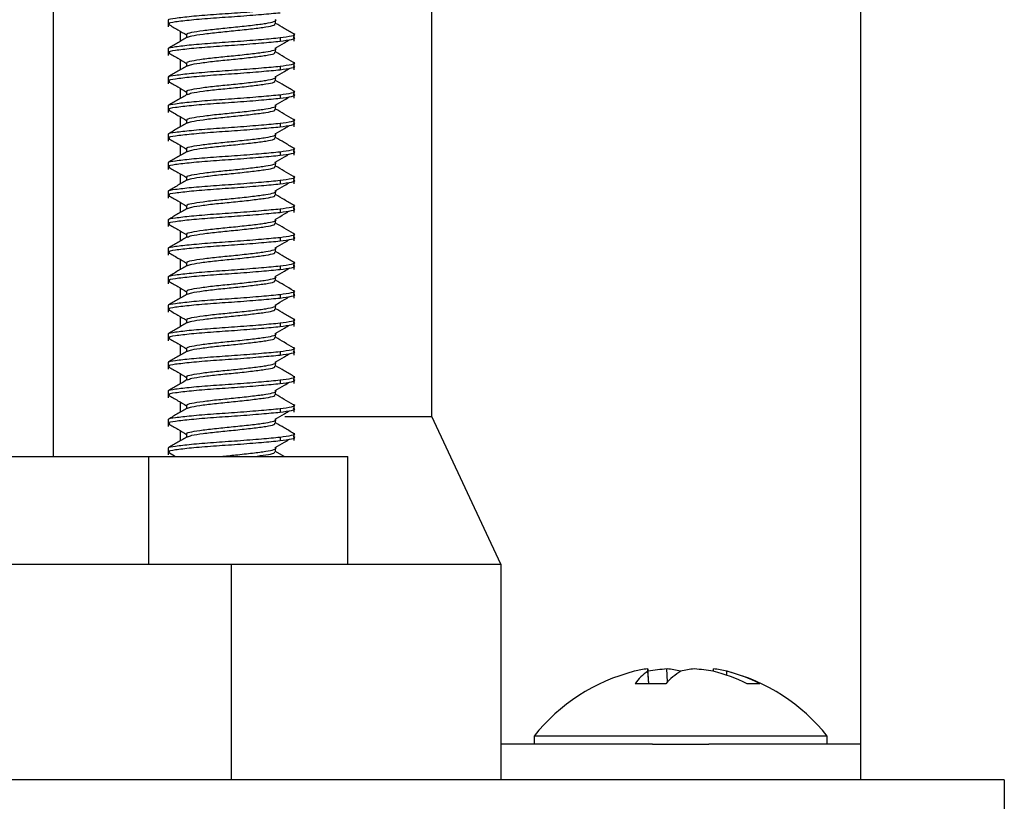
# Model space of a CAD drawing. Units: inches. Extents: x 0.3 to 62, y 0.2 to 55.6.
# Drawn here: x 33 to 34.1, y 45.6 to 46.4 of the extents above; entities that cross this region are included whole.
import ezdxf

# ---------------------------------------------------------------- set-up
doc = ezdxf.new("R2010")
doc.units = ezdxf.units.IN
doc.header["$MEASUREMENT"] = 0

msp = doc.modelspace()

# ---------------------------------------------------------------- linework, layer by layer
at = {"color": 7, "linetype": 'Continuous', "lineweight": 25}
for p, q in [((33.9573, 47.0069), (33.9573, 45.6289)), ((33.0736, 46.7313), (33.0736, 45.9439)), ((33.4882, 45.9875), (33.4882, 46.6877)), ((33.1993, 46.4216), (33.1993, 46.4143)), ((33.317, 46.4177), (33.317, 46.4216)), ((33.2125, 46.4097), (33.2125, 46.3984)), ((33.2196, 46.406), (33.2196, 46.4026)), ((33.3373, 46.3987), (33.3373, 46.406)), ((33.322, 46.4026), (33.322, 46.3987)), ((33.1993, 46.3904), (33.1993, 46.3831)), ((33.317, 46.3865), (33.317, 46.3904)), ((33.2125, 46.3785), (33.2125, 46.3671)), ((33.2196, 46.3748), (33.2196, 46.3713)), ((33.3373, 46.3674), (33.3373, 46.3748)), ((33.322, 46.3713), (33.322, 46.3674)), ((33.1993, 46.3591), (33.1993, 46.3518)), ((33.317, 46.3552), (33.317, 46.3591)), ((33.2125, 46.3472), (33.2125, 46.3359)), ((33.2196, 46.3435), (33.2196, 46.3401)), ((33.322, 46.3401), (33.322, 46.3362)), ((33.3373, 46.3362), (33.3373, 46.3435)), ((33.1993, 46.3279), (33.1993, 46.3206)), ((33.317, 46.324), (33.317, 46.3279)), ((33.2125, 46.316), (33.2125, 46.3046)), ((33.2196, 46.3123), (33.2196, 46.3088)), ((33.322, 46.3088), (33.322, 46.3049)), ((33.3373, 46.3049), (33.3373, 46.3123)), ((33.1993, 46.2966), (33.1993, 46.2893)), ((33.317, 46.2927), (33.317, 46.2966)), ((33.2125, 46.2847), (33.2125, 46.2734)), ((33.2196, 46.281), (33.2196, 46.2776)), ((33.322, 46.2776), (33.322, 46.2737)), ((33.3373, 46.2737), (33.3373, 46.281)), ((33.1993, 46.2654), (33.1993, 46.2581)), ((33.317, 46.2615), (33.317, 46.2654)), ((33.2125, 46.2535), (33.2125, 46.2421)), ((33.2196, 46.2498), (33.2196, 46.2463)), ((33.322, 46.2463), (33.322, 46.2424)), ((33.3373, 46.2424), (33.3373, 46.2498)), ((33.1993, 46.2341), (33.1993, 46.2268)), ((33.317, 46.2302), (33.317, 46.2341)), ((33.2125, 46.2222), (33.2125, 46.2109)), ((33.2196, 46.2185), (33.2196, 46.2151)), ((33.322, 46.2151), (33.322, 46.2112)), ((33.3373, 46.2112), (33.3373, 46.2185)), ((33.1993, 46.2029), (33.1993, 46.1956)), ((33.317, 46.199), (33.317, 46.2029)), ((33.2125, 46.191), (33.2125, 46.1796)), ((33.2196, 46.1873), (33.2196, 46.1838)), ((33.322, 46.1838), (33.322, 46.1799)), ((33.3373, 46.1799), (33.3373, 46.1873)), ((33.1993, 46.1716), (33.1993, 46.1643)), ((33.317, 46.1677), (33.317, 46.1716)), ((33.2125, 46.1597), (33.2125, 46.1484)), ((33.2196, 46.156), (33.2196, 46.1526)), ((33.322, 46.1526), (33.322, 46.1487)), ((33.3373, 46.1487), (33.3373, 46.156)), ((33.1993, 46.1404), (33.1993, 46.1331)), ((33.317, 46.1365), (33.317, 46.1404)), ((33.2125, 46.1285), (33.2125, 46.1171)), ((33.2196, 46.1248), (33.2196, 46.1213)), ((33.3373, 46.1174), (33.3373, 46.1248)), ((33.322, 46.1213), (33.322, 46.1174)), ((33.1993, 46.1091), (33.1993, 46.1018)), ((33.317, 46.1052), (33.317, 46.1091)), ((33.2125, 46.0972), (33.2125, 46.0859)), ((33.2196, 46.0935), (33.2196, 46.0901)), ((33.3373, 46.0862), (33.3373, 46.0935)), ((33.322, 46.0901), (33.322, 46.0862)), ((33.1993, 46.0779), (33.1993, 46.0706)), ((33.317, 46.074), (33.317, 46.0779)), ((33.2125, 46.066), (33.2125, 46.0546)), ((33.2196, 46.0623), (33.2196, 46.0588)), ((33.3373, 46.0549), (33.3373, 46.0623)), ((33.322, 46.0588), (33.322, 46.0549)), ((33.1993, 46.0466), (33.1993, 46.0393)), ((33.317, 46.0427), (33.317, 46.0466)), ((33.2125, 46.0347), (33.2125, 46.0234)), ((33.2196, 46.031), (33.2196, 46.0276)), ((33.322, 46.0276), (33.322, 46.0237)), ((33.3373, 46.0237), (33.3373, 46.031)), ((33.1993, 46.0154), (33.1993, 46.0081)), ((33.317, 46.0115), (33.317, 46.0154)), ((33.2125, 46.0035), (33.2125, 45.9921)), ((33.2196, 45.9998), (33.2196, 45.9963)), ((33.322, 45.9963), (33.322, 45.9924)), ((33.3373, 45.9924), (33.3373, 45.9998)), ((33.1993, 45.9841), (33.1993, 45.9768)), ((33.317, 45.9802), (33.317, 45.9841)), ((33.3273, 45.9875), (33.4882, 45.9875)), ((33.5636, 45.8258), (33.4882, 45.9875)), ((33.2125, 45.9722), (33.2125, 45.9609)), ((33.2196, 45.9685), (33.2196, 45.9651)), ((33.322, 45.9651), (33.322, 45.9612)), ((33.3373, 45.9612), (33.3373, 45.9685)), ((33.1993, 45.9529), (33.1993, 45.9456)), ((33.317, 45.949), (33.317, 45.9529)), ((32.7398, 45.9439), (33.1779, 45.9439)), ((33.1779, 45.9439), (33.1779, 45.8258)), ((33.1779, 45.9439), (33.3963, 45.9439)), ((33.1997, 45.9484), (33.2075, 45.9439)), ((33.3265, 45.9439), (33.317, 45.9494)), ((33.3963, 45.8258), (33.3963, 45.9439)), ((31.2014, 45.8258), (33.2683, 45.8258)), ((33.2683, 45.8258), (33.2683, 45.5896)), ((33.2683, 45.8258), (33.5636, 45.8258)), ((33.5636, 45.8258), (33.5636, 45.5896)), ((33.7258, 45.6949), (33.7244, 45.7112)), ((33.7258, 45.6949), (33.7246, 45.7086)), ((33.7247, 45.7075), (33.7247, 45.7086)), ((33.7461, 45.6969), (33.7455, 45.7112)), ((33.7604, 45.7085), (33.7604, 45.7086)), ((33.7963, 45.7086), (33.7966, 45.7112)), ((33.8109, 45.7043), (33.8111, 45.7086)), ((33.7442, 45.6949), (33.7105, 45.6949)), ((33.8473, 45.6949), (33.8334, 45.6949)), ((33.7295, 45.6289), (33.5636, 45.6289)), ((33.6, 45.6375), (33.6, 45.6289)), ((33.921, 45.6375), (33.6, 45.6375)), ((33.7295, 45.6289), (33.7915, 45.6289)), ((33.9573, 45.6289), (33.7915, 45.6289)), ((33.921, 45.6289), (33.921, 45.6375)), ((33.9573, 45.6289), (33.9573, 45.5896)), ((34.1148, 45.5896), (28.288, 45.5896)), ((34.1148, 45.5896), (34.1148, 43.9419))]:
    msp.add_line(p, q, dxfattribs=at)
for centre, radius, start, end in [((33.7605, 45.5098), 0.2051, 104.327, 141.4907), ((33.7349, 45.6102), 0.1016, 95.947, 104.292), ((33.7553, 45.6628), 0.0551, 123.8304, 144.3571), ((34.7507, 45.7965), 1.0298, 184.7498, 184.8948), ((33.7605, 45.5067), 0.205, 94.1795, 100.0451), ((33.7968, 45.6488), 0.0699, 121.1999, 138.7046), ((33.7344, 45.6034), 0.1084, 76.1057, 84.0989), ((33.7865, 45.6034), 0.1084, 95.9006, 103.8949), ((33.7605, 45.5067), 0.205, 79.9551, 85.8204), ((33.7508, 45.5279), 0.1863, 63.6996, 75.8934), ((33.786, 45.6102), 0.1016, 75.7074, 84.0535), ((33.768, 45.5395), 0.1745, 62.9592, 75.6976), ((33.7605, 45.5098), 0.2051, 38.5093, 75.673)]:
    msp.add_arc(centre, radius, start, end, dxfattribs=at)
for points, knots in [([(33.2004, 46.4216), (33.2001, 46.4218), (33.1987, 46.4227), (33.2067, 46.424), (33.2237, 46.426), (33.2483, 46.4281), (33.2757, 46.4298), (33.3025, 46.432), (33.3156, 46.4332), (33.322, 46.4338)], [0, 0, 0, 0, 0.044483, 0.200596, 0.361755, 0.522914, 0.679027, 0.841604, 1, 1, 1, 1]), ([(33.2011, 46.4172), (33.2004, 46.4175), (33.1982, 46.4186), (33.2065, 46.4201), (33.2237, 46.4221), (33.2483, 46.4242), (33.2757, 46.4259), (33.3025, 46.4281), (33.3156, 46.4293), (33.322, 46.4299)], [0, 0, 0, 0, 0.085595, 0.234991, 0.389216, 0.543441, 0.692837, 0.848419, 1, 1, 1, 1]), ([(33.1997, 46.4172), (33.2032, 46.4152), (33.2098, 46.4113), (33.2164, 46.4074), (33.2196, 46.4055)], [0, 0, 0, 0, 0.516603, 1, 1, 1, 1]), ([(33.2204, 46.406), (33.2202, 46.4062), (33.2192, 46.4071), (33.2248, 46.4084), (33.2368, 46.4104), (33.2542, 46.4124), (33.2736, 46.4142), (33.2922, 46.4163), (33.3073, 46.4182), (33.3158, 46.4201), (33.3187, 46.4216), (33.3167, 46.4222), (33.3167, 46.4222)], [0, 0, 0, 0, 0.033634, 0.151619, 0.273461, 0.395301, 0.513287, 0.636211, 0.755941, 0.87567, 0.998595, 1, 1, 1, 1]), ([(33.2207, 46.4029), (33.2219, 46.4034), (33.2246, 46.4046), (33.237, 46.4065), (33.2541, 46.4085), (33.2736, 46.4103), (33.2922, 46.4124), (33.307, 46.4143), (33.316, 46.416), (33.3162, 46.4172), (33.3163, 46.4177)], [0, 0, 0, 0, 0.110991, 0.244168, 0.377343, 0.506306, 0.640666, 0.771534, 0.902403, 1, 1, 1, 1]), ([(33.3368, 46.4066), (33.3334, 46.4086), (33.3268, 46.4125), (33.3202, 46.4163), (33.317, 46.4182)], [0, 0, 0, 0, 0.516733, 1, 1, 1, 1]), ([(33.322, 46.4026), (33.3266, 46.4032), (33.336, 46.4045), (33.3396, 46.406), (33.3368, 46.4066), (33.3367, 46.4066)], [0, 0, 0, 0, 0.486019, 0.984868, 1, 1, 1, 1]), ([(33.2004, 46.3904), (33.2001, 46.3906), (33.1987, 46.3914), (33.2067, 46.3927), (33.2237, 46.3948), (33.2483, 46.3968), (33.2757, 46.3986), (33.3025, 46.4007), (33.3156, 46.402), (33.322, 46.4026)], [0, 0, 0, 0, 0.044483, 0.200596, 0.361755, 0.522914, 0.679027, 0.841604, 1, 1, 1, 1]), ([(33.2011, 46.3859), (33.2004, 46.3863), (33.1982, 46.3873), (33.2065, 46.3888), (33.2237, 46.3909), (33.2483, 46.3929), (33.2757, 46.3947), (33.3025, 46.3968), (33.3156, 46.3981), (33.322, 46.3987)], [0, 0, 0, 0, 0.085595, 0.234991, 0.389216, 0.543441, 0.692837, 0.848419, 1, 1, 1, 1]), ([(33.2205, 46.403), (33.217, 46.401), (33.2102, 46.397), (33.2033, 46.393), (33.1999, 46.391)], [0, 0, 0, 0, 0.499117, 1, 1, 1, 1]), ([(33.3167, 46.391), (33.32, 46.393), (33.3253, 46.3961), (33.3305, 46.3992), (33.3324, 46.4003)], [0, 0, 0, 0, 0.636057, 1, 1, 1, 1]), ([(33.322, 46.3987), (33.3266, 46.3993), (33.336, 46.4006), (33.3396, 46.4021), (33.3365, 46.4028), (33.3363, 46.4028)], [0, 0, 0, 0, 0.475369, 0.963287, 1, 1, 1, 1]), ([(33.1997, 46.3859), (33.2032, 46.3839), (33.2098, 46.3801), (33.2164, 46.3762), (33.2196, 46.3743)], [0, 0, 0, 0, 0.5166, 1, 1, 1, 1]), ([(33.2204, 46.3748), (33.2202, 46.3749), (33.2192, 46.3758), (33.2248, 46.3771), (33.2368, 46.3792), (33.2542, 46.3812), (33.2736, 46.383), (33.2922, 46.3851), (33.3073, 46.387), (33.3158, 46.3888), (33.3187, 46.3903), (33.3167, 46.391), (33.3167, 46.391)], [0, 0, 0, 0, 0.033634, 0.151619, 0.273461, 0.395301, 0.513287, 0.636211, 0.755941, 0.87567, 0.998594, 1, 1, 1, 1]), ([(33.2207, 46.3717), (33.2219, 46.3722), (33.2246, 46.3733), (33.237, 46.3752), (33.2541, 46.3773), (33.2736, 46.3791), (33.2922, 46.3812), (33.307, 46.3831), (33.316, 46.3848), (33.3162, 46.386), (33.3163, 46.3865)], [0, 0, 0, 0, 0.110991, 0.244168, 0.377343, 0.506306, 0.640666, 0.771534, 0.902403, 1, 1, 1, 1]), ([(33.3368, 46.3754), (33.3334, 46.3774), (33.3268, 46.3812), (33.3202, 46.3851), (33.317, 46.3869)], [0, 0, 0, 0, 0.516733, 1, 1, 1, 1]), ([(33.2205, 46.3718), (33.217, 46.3698), (33.2102, 46.3658), (33.2033, 46.3618), (33.1999, 46.3598)], [0, 0, 0, 0, 0.499117, 1, 1, 1, 1]), ([(33.322, 46.3713), (33.3266, 46.372), (33.336, 46.3732), (33.3396, 46.3747), (33.3368, 46.3754), (33.3367, 46.3754)], [0, 0, 0, 0, 0.486019, 0.984868, 1, 1, 1, 1]), ([(33.2004, 46.3591), (33.2001, 46.3593), (33.1987, 46.3602), (33.2067, 46.3615), (33.2237, 46.3635), (33.2483, 46.3656), (33.2757, 46.3673), (33.3025, 46.3695), (33.3156, 46.3707), (33.322, 46.3713)], [0, 0, 0, 0, 0.044483, 0.200596, 0.361755, 0.522915, 0.679027, 0.841604, 1, 1, 1, 1]), ([(33.2011, 46.3547), (33.2004, 46.355), (33.1982, 46.3561), (33.2065, 46.3576), (33.2237, 46.3596), (33.2483, 46.3617), (33.2757, 46.3634), (33.3025, 46.3656), (33.3156, 46.3668), (33.322, 46.3674)], [0, 0, 0, 0, 0.085595, 0.234991, 0.389216, 0.543441, 0.692837, 0.848419, 1, 1, 1, 1]), ([(33.3167, 46.3597), (33.32, 46.3617), (33.3253, 46.3648), (33.3305, 46.3679), (33.3324, 46.369)], [0, 0, 0, 0, 0.636062, 1, 1, 1, 1]), ([(33.322, 46.3674), (33.3266, 46.3681), (33.336, 46.3693), (33.3396, 46.3708), (33.3365, 46.3715), (33.3363, 46.3716)], [0, 0, 0, 0, 0.475369, 0.963287, 1, 1, 1, 1]), ([(33.1997, 46.3547), (33.2032, 46.3527), (33.2098, 46.3488), (33.2164, 46.3449), (33.2196, 46.343)], [0, 0, 0, 0, 0.5166, 1, 1, 1, 1]), ([(33.2204, 46.3435), (33.2202, 46.3437), (33.2192, 46.3446), (33.2248, 46.3459), (33.2368, 46.3479), (33.2542, 46.3499), (33.2736, 46.3517), (33.2922, 46.3538), (33.3073, 46.3557), (33.3158, 46.3576), (33.3187, 46.3591), (33.3167, 46.3597), (33.3167, 46.3597)], [0, 0, 0, 0, 0.033634, 0.151619, 0.273461, 0.395301, 0.513287, 0.636211, 0.755941, 0.87567, 0.998595, 1, 1, 1, 1]), ([(33.2207, 46.3404), (33.2219, 46.3409), (33.2246, 46.3421), (33.237, 46.344), (33.2541, 46.346), (33.2736, 46.3478), (33.2922, 46.3499), (33.307, 46.3518), (33.316, 46.3535), (33.3162, 46.3547), (33.3163, 46.3552)], [0, 0, 0, 0, 0.110991, 0.244168, 0.377343, 0.506306, 0.640666, 0.771534, 0.902402, 1, 1, 1, 1]), ([(33.3368, 46.3441), (33.3334, 46.3461), (33.3268, 46.35), (33.3202, 46.3538), (33.317, 46.3557)], [0, 0, 0, 0, 0.516726, 1, 1, 1, 1]), ([(33.2004, 46.3279), (33.2001, 46.3281), (33.1987, 46.3289), (33.2067, 46.3302), (33.2237, 46.3323), (33.2483, 46.3343), (33.2757, 46.3361), (33.3025, 46.3382), (33.3156, 46.3395), (33.322, 46.3401)], [0, 0, 0, 0, 0.044483, 0.200596, 0.361755, 0.522914, 0.679027, 0.841604, 1, 1, 1, 1]), ([(33.2205, 46.3405), (33.217, 46.3385), (33.2102, 46.3345), (33.2033, 46.3305), (33.1999, 46.3285)], [0, 0, 0, 0, 0.4991205, 1, 1, 1, 1]), ([(33.322, 46.3401), (33.3266, 46.3407), (33.336, 46.342), (33.3396, 46.3435), (33.3368, 46.3441), (33.3367, 46.3441)], [0, 0, 0, 0, 0.486018, 0.984868, 1, 1, 1, 1]), ([(33.322, 46.3362), (33.3266, 46.3368), (33.336, 46.3381), (33.3396, 46.3396), (33.3365, 46.3403), (33.3363, 46.3403)], [0, 0, 0, 0, 0.475369, 0.963287, 1, 1, 1, 1]), ([(33.2011, 46.3234), (33.2004, 46.3238), (33.1982, 46.3248), (33.2065, 46.3263), (33.2237, 46.3284), (33.2483, 46.3304), (33.2757, 46.3322), (33.3025, 46.3343), (33.3156, 46.3356), (33.322, 46.3362)], [0, 0, 0, 0, 0.085595, 0.234991, 0.389216, 0.543441, 0.692837, 0.848419, 1, 1, 1, 1]), ([(33.3167, 46.3285), (33.32, 46.3305), (33.3253, 46.3336), (33.3305, 46.3367), (33.3324, 46.3378)], [0, 0, 0, 0, 0.636062, 1, 1, 1, 1]), ([(33.1997, 46.3234), (33.2032, 46.3214), (33.2098, 46.3176), (33.2164, 46.3137), (33.2196, 46.3118)], [0, 0, 0, 0, 0.516603, 1, 1, 1, 1]), ([(33.2204, 46.3123), (33.2202, 46.3124), (33.2192, 46.3133), (33.2248, 46.3146), (33.2368, 46.3167), (33.2542, 46.3187), (33.2736, 46.3205), (33.2922, 46.3226), (33.3073, 46.3245), (33.3158, 46.3263), (33.3187, 46.3278), (33.3167, 46.3285), (33.3167, 46.3285)], [0, 0, 0, 0, 0.033634, 0.151619, 0.273461, 0.395301, 0.513287, 0.636211, 0.755941, 0.87567, 0.998595, 1, 1, 1, 1]), ([(33.2207, 46.3092), (33.2219, 46.3097), (33.2246, 46.3108), (33.237, 46.3127), (33.2541, 46.3148), (33.2736, 46.3166), (33.2922, 46.3187), (33.307, 46.3206), (33.316, 46.3223), (33.3162, 46.3235), (33.3163, 46.324)], [0, 0, 0, 0, 0.110991, 0.244168, 0.377343, 0.506306, 0.640666, 0.771534, 0.902403, 1, 1, 1, 1]), ([(33.3368, 46.3129), (33.3334, 46.3149), (33.3268, 46.3187), (33.3202, 46.3226), (33.317, 46.3244)], [0, 0, 0, 0, 0.516729, 1, 1, 1, 1]), ([(33.2004, 46.2966), (33.2001, 46.2968), (33.1987, 46.2977), (33.2067, 46.299), (33.2237, 46.301), (33.2483, 46.3031), (33.2757, 46.3048), (33.3025, 46.307), (33.3156, 46.3082), (33.322, 46.3088)], [0, 0, 0, 0, 0.044483, 0.200596, 0.361755, 0.522914, 0.679027, 0.841604, 1, 1, 1, 1]), ([(33.2205, 46.3093), (33.217, 46.3073), (33.2102, 46.3033), (33.2033, 46.2993), (33.1999, 46.2973)], [0, 0, 0, 0, 0.499117, 1, 1, 1, 1]), ([(33.322, 46.3088), (33.3266, 46.3095), (33.336, 46.3107), (33.3396, 46.3122), (33.3368, 46.3129), (33.3367, 46.3129)], [0, 0, 0, 0, 0.486019, 0.984868, 1, 1, 1, 1]), ([(33.322, 46.3049), (33.3266, 46.3056), (33.336, 46.3068), (33.3396, 46.3083), (33.3365, 46.309), (33.3363, 46.3091)], [0, 0, 0, 0, 0.475369, 0.963287, 1, 1, 1, 1]), ([(33.2011, 46.2922), (33.2004, 46.2925), (33.1982, 46.2936), (33.2065, 46.2951), (33.2237, 46.2971), (33.2483, 46.2992), (33.2757, 46.3009), (33.3025, 46.3031), (33.3156, 46.3043), (33.322, 46.3049)], [0, 0, 0, 0, 0.085595, 0.234991, 0.389216, 0.543441, 0.692837, 0.848419, 1, 1, 1, 1]), ([(33.2204, 46.281), (33.2202, 46.2812), (33.2192, 46.2821), (33.2248, 46.2834), (33.2368, 46.2854), (33.2542, 46.2874), (33.2736, 46.2892), (33.2922, 46.2913), (33.3073, 46.2932), (33.3158, 46.2951), (33.3187, 46.2966), (33.3167, 46.2972), (33.3167, 46.2972)], [0, 0, 0, 0, 0.033634, 0.151619, 0.273461, 0.395301, 0.513287, 0.636211, 0.755941, 0.87567, 0.998594, 1, 1, 1, 1]), ([(33.3167, 46.2972), (33.32, 46.2992), (33.3253, 46.3023), (33.3305, 46.3054), (33.3324, 46.3065)], [0, 0, 0, 0, 0.636057, 1, 1, 1, 1]), ([(33.1997, 46.2922), (33.2032, 46.2902), (33.2098, 46.2863), (33.2164, 46.2824), (33.2196, 46.2805)], [0, 0, 0, 0, 0.5166, 1, 1, 1, 1]), ([(33.2207, 46.2779), (33.2219, 46.2784), (33.2246, 46.2796), (33.237, 46.2815), (33.2541, 46.2835), (33.2736, 46.2853), (33.2922, 46.2874), (33.307, 46.2893), (33.316, 46.291), (33.3162, 46.2922), (33.3163, 46.2927)], [0, 0, 0, 0, 0.1109911, 0.2441678, 0.3773433, 0.5063056, 0.6406658, 0.7715345, 0.9024025, 1, 1, 1, 1]), ([(33.3368, 46.2816), (33.3334, 46.2836), (33.3268, 46.2875), (33.3202, 46.2913), (33.317, 46.2932)], [0, 0, 0, 0, 0.516733, 1, 1, 1, 1]), ([(33.2004, 46.2654), (33.2001, 46.2656), (33.1987, 46.2664), (33.2067, 46.2677), (33.2237, 46.2698), (33.2483, 46.2718), (33.2757, 46.2736), (33.3025, 46.2757), (33.3156, 46.277), (33.322, 46.2776)], [0, 0, 0, 0, 0.044483, 0.200596, 0.361755, 0.522915, 0.679027, 0.841604, 1, 1, 1, 1]), ([(33.2205, 46.278), (33.217, 46.276), (33.2102, 46.272), (33.2033, 46.268), (33.1999, 46.266)], [0, 0, 0, 0, 0.499117, 1, 1, 1, 1]), ([(33.3167, 46.266), (33.32, 46.268), (33.3253, 46.2711), (33.3305, 46.2742), (33.3324, 46.2753)], [0, 0, 0, 0, 0.636062, 1, 1, 1, 1]), ([(33.322, 46.2776), (33.3266, 46.2782), (33.336, 46.2795), (33.3396, 46.281), (33.3368, 46.2816), (33.3367, 46.2816)], [0, 0, 0, 0, 0.486019, 0.984868, 1, 1, 1, 1]), ([(33.322, 46.2737), (33.3266, 46.2743), (33.336, 46.2756), (33.3396, 46.2771), (33.3365, 46.2778), (33.3363, 46.2778)], [0, 0, 0, 0, 0.475369, 0.963287, 1, 1, 1, 1]), ([(33.2011, 46.2609), (33.2004, 46.2613), (33.1982, 46.2623), (33.2065, 46.2638), (33.2237, 46.2659), (33.2483, 46.2679), (33.2757, 46.2697), (33.3025, 46.2718), (33.3156, 46.2731), (33.322, 46.2737)], [0, 0, 0, 0, 0.085595, 0.234991, 0.389216, 0.543441, 0.692837, 0.848419, 1, 1, 1, 1]), ([(33.2204, 46.2498), (33.2202, 46.2499), (33.2192, 46.2508), (33.2248, 46.2521), (33.2368, 46.2542), (33.2542, 46.2562), (33.2736, 46.258), (33.2922, 46.2601), (33.3073, 46.262), (33.3158, 46.2638), (33.3187, 46.2653), (33.3167, 46.266), (33.3167, 46.266)], [0, 0, 0, 0, 0.033634, 0.151619, 0.273461, 0.395301, 0.513287, 0.636211, 0.755941, 0.87567, 0.998595, 1, 1, 1, 1]), ([(33.1997, 46.2609), (33.2032, 46.2589), (33.2098, 46.2551), (33.2164, 46.2512), (33.2196, 46.2493)], [0, 0, 0, 0, 0.5166, 1, 1, 1, 1]), ([(33.2207, 46.2467), (33.2219, 46.2472), (33.2246, 46.2483), (33.237, 46.2502), (33.2541, 46.2523), (33.2736, 46.2541), (33.2922, 46.2562), (33.307, 46.2581), (33.316, 46.2598), (33.3162, 46.261), (33.3163, 46.2615)], [0, 0, 0, 0, 0.110991, 0.244168, 0.377343, 0.506306, 0.640666, 0.771534, 0.902402, 1, 1, 1, 1]), ([(33.3368, 46.2504), (33.3334, 46.2524), (33.3268, 46.2562), (33.3202, 46.2601), (33.317, 46.2619)], [0, 0, 0, 0, 0.516726, 1, 1, 1, 1]), ([(33.2004, 46.2341), (33.2001, 46.2343), (33.1987, 46.2352), (33.2067, 46.2365), (33.2237, 46.2385), (33.2483, 46.2406), (33.2757, 46.2423), (33.3025, 46.2445), (33.3156, 46.2457), (33.322, 46.2463)], [0, 0, 0, 0, 0.044483, 0.200596, 0.361755, 0.522914, 0.679027, 0.841604, 1, 1, 1, 1]), ([(33.2011, 46.2297), (33.2004, 46.23), (33.1982, 46.2311), (33.2065, 46.2326), (33.2237, 46.2346), (33.2483, 46.2367), (33.2757, 46.2384), (33.3025, 46.2406), (33.3156, 46.2418), (33.322, 46.2424)], [0, 0, 0, 0, 0.085595, 0.234991, 0.389216, 0.543441, 0.692837, 0.848419, 1, 1, 1, 1]), ([(33.2205, 46.2468), (33.217, 46.2448), (33.2102, 46.2408), (33.2033, 46.2368), (33.1999, 46.2348)], [0, 0, 0, 0, 0.499124, 1, 1, 1, 1]), ([(33.3167, 46.2347), (33.32, 46.2367), (33.3253, 46.2398), (33.3305, 46.2429), (33.3324, 46.244)], [0, 0, 0, 0, 0.636062, 1, 1, 1, 1]), ([(33.322, 46.2463), (33.3266, 46.247), (33.336, 46.2482), (33.3396, 46.2497), (33.3368, 46.2504), (33.3367, 46.2504)], [0, 0, 0, 0, 0.486018, 0.984868, 1, 1, 1, 1]), ([(33.322, 46.2424), (33.3266, 46.2431), (33.336, 46.2443), (33.3396, 46.2458), (33.3365, 46.2465), (33.3363, 46.2466)], [0, 0, 0, 0, 0.475369, 0.963287, 1, 1, 1, 1]), ([(33.2204, 46.2185), (33.2202, 46.2187), (33.2192, 46.2196), (33.2248, 46.2209), (33.2368, 46.2229), (33.2542, 46.2249), (33.2736, 46.2267), (33.2922, 46.2288), (33.3073, 46.2307), (33.3158, 46.2326), (33.3187, 46.2341), (33.3167, 46.2347), (33.3167, 46.2347)], [0, 0, 0, 0, 0.033634, 0.151619, 0.273461, 0.395301, 0.513287, 0.636211, 0.755941, 0.87567, 0.998595, 1, 1, 1, 1]), ([(33.1997, 46.2297), (33.2032, 46.2277), (33.2098, 46.2238), (33.2164, 46.2199), (33.2196, 46.218)], [0, 0, 0, 0, 0.516596, 1, 1, 1, 1]), ([(33.2207, 46.2154), (33.2219, 46.2159), (33.2246, 46.2171), (33.237, 46.219), (33.2541, 46.221), (33.2736, 46.2228), (33.2922, 46.2249), (33.307, 46.2268), (33.316, 46.2285), (33.3162, 46.2297), (33.3163, 46.2302)], [0, 0, 0, 0, 0.110991, 0.244168, 0.377343, 0.506306, 0.640666, 0.771534, 0.902403, 1, 1, 1, 1]), ([(33.3368, 46.2191), (33.3334, 46.2211), (33.3268, 46.225), (33.3202, 46.2288), (33.317, 46.2307)], [0, 0, 0, 0, 0.516729, 1, 1, 1, 1]), ([(33.2004, 46.2029), (33.2001, 46.2031), (33.1987, 46.2039), (33.2067, 46.2052), (33.2237, 46.2073), (33.2483, 46.2093), (33.2757, 46.2111), (33.3025, 46.2132), (33.3156, 46.2145), (33.322, 46.2151)], [0, 0, 0, 0, 0.044483, 0.200596, 0.361755, 0.522914, 0.679027, 0.841604, 1, 1, 1, 1]), ([(33.2011, 46.1984), (33.2004, 46.1988), (33.1982, 46.1998), (33.2065, 46.2013), (33.2237, 46.2034), (33.2483, 46.2054), (33.2757, 46.2072), (33.3025, 46.2093), (33.3156, 46.2106), (33.322, 46.2112)], [0, 0, 0, 0, 0.085595, 0.234991, 0.389216, 0.543441, 0.692837, 0.848419, 1, 1, 1, 1]), ([(33.2205, 46.2155), (33.217, 46.2135), (33.2102, 46.2095), (33.2033, 46.2055), (33.1999, 46.2035)], [0, 0, 0, 0, 0.499117, 1, 1, 1, 1]), ([(33.3167, 46.2035), (33.32, 46.2055), (33.3253, 46.2086), (33.3305, 46.2117), (33.3324, 46.2128)], [0, 0, 0, 0, 0.636054, 1, 1, 1, 1]), ([(33.322, 46.2151), (33.3266, 46.2157), (33.336, 46.217), (33.3396, 46.2185), (33.3368, 46.2191), (33.3367, 46.2191)], [0, 0, 0, 0, 0.486019, 0.984868, 1, 1, 1, 1]), ([(33.322, 46.2112), (33.3266, 46.2118), (33.336, 46.2131), (33.3396, 46.2146), (33.3365, 46.2153), (33.3363, 46.2153)], [0, 0, 0, 0, 0.475369, 0.963287, 1, 1, 1, 1]), ([(33.2204, 46.1873), (33.2202, 46.1874), (33.2192, 46.1883), (33.2248, 46.1896), (33.2368, 46.1917), (33.2542, 46.1937), (33.2736, 46.1955), (33.2922, 46.1976), (33.3073, 46.1995), (33.3158, 46.2013), (33.3187, 46.2028), (33.3167, 46.2035), (33.3167, 46.2035)], [0, 0, 0, 0, 0.033634, 0.151619, 0.273461, 0.395301, 0.513287, 0.636211, 0.755941, 0.87567, 0.998594, 1, 1, 1, 1]), ([(33.3368, 46.1879), (33.3334, 46.1899), (33.3268, 46.1937), (33.3202, 46.1976), (33.317, 46.1994)], [0, 0, 0, 0, 0.516733, 1, 1, 1, 1]), ([(33.1997, 46.1984), (33.2032, 46.1964), (33.2098, 46.1926), (33.2164, 46.1887), (33.2196, 46.1868)], [0, 0, 0, 0, 0.5166, 1, 1, 1, 1]), ([(33.2207, 46.1842), (33.2219, 46.1847), (33.2246, 46.1858), (33.237, 46.1877), (33.2541, 46.1898), (33.2736, 46.1916), (33.2922, 46.1937), (33.307, 46.1956), (33.316, 46.1973), (33.3162, 46.1985), (33.3163, 46.199)], [0, 0, 0, 0, 0.110991, 0.244168, 0.377343, 0.506306, 0.640666, 0.771534, 0.902403, 1, 1, 1, 1]), ([(33.2004, 46.1716), (33.2001, 46.1718), (33.1987, 46.1727), (33.2067, 46.174), (33.2237, 46.176), (33.2483, 46.1781), (33.2757, 46.1798), (33.3025, 46.182), (33.3156, 46.1832), (33.322, 46.1838)], [0, 0, 0, 0, 0.044483, 0.200596, 0.361755, 0.522915, 0.679027, 0.841604, 1, 1, 1, 1]), ([(33.2011, 46.1672), (33.2004, 46.1675), (33.1982, 46.1686), (33.2065, 46.1701), (33.2237, 46.1721), (33.2483, 46.1742), (33.2757, 46.1759), (33.3025, 46.1781), (33.3156, 46.1793), (33.322, 46.1799)], [0, 0, 0, 0, 0.085595, 0.234991, 0.389216, 0.543441, 0.692837, 0.848419, 1, 1, 1, 1]), ([(33.2205, 46.1843), (33.217, 46.1823), (33.2102, 46.1783), (33.2033, 46.1743), (33.1999, 46.1723)], [0, 0, 0, 0, 0.499117, 1, 1, 1, 1]), ([(33.3167, 46.1722), (33.32, 46.1742), (33.3253, 46.1773), (33.3305, 46.1804), (33.3324, 46.1815)], [0, 0, 0, 0, 0.636062, 1, 1, 1, 1]), ([(33.322, 46.1838), (33.3266, 46.1845), (33.336, 46.1857), (33.3396, 46.1872), (33.3368, 46.1879), (33.3367, 46.1879)], [0, 0, 0, 0, 0.486019, 0.984868, 1, 1, 1, 1]), ([(33.322, 46.1799), (33.3266, 46.1806), (33.336, 46.1818), (33.3396, 46.1833), (33.3365, 46.184), (33.3363, 46.1841)], [0, 0, 0, 0, 0.475369, 0.963287, 1, 1, 1, 1]), ([(33.1997, 46.1672), (33.2032, 46.1652), (33.2098, 46.1613), (33.2164, 46.1574), (33.2196, 46.1555)], [0, 0, 0, 0, 0.5166, 1, 1, 1, 1]), ([(33.2204, 46.156), (33.2202, 46.1562), (33.2192, 46.1571), (33.2248, 46.1584), (33.2368, 46.1604), (33.2542, 46.1624), (33.2736, 46.1642), (33.2922, 46.1663), (33.3073, 46.1682), (33.3158, 46.1701), (33.3187, 46.1716), (33.3167, 46.1722), (33.3167, 46.1722)], [0, 0, 0, 0, 0.033634, 0.151619, 0.273461, 0.395301, 0.513287, 0.636211, 0.755941, 0.87567, 0.998595, 1, 1, 1, 1]), ([(33.2207, 46.1529), (33.2219, 46.1534), (33.2246, 46.1546), (33.237, 46.1565), (33.2541, 46.1585), (33.2736, 46.1603), (33.2922, 46.1624), (33.307, 46.1643), (33.316, 46.166), (33.3162, 46.1672), (33.3163, 46.1677)], [0, 0, 0, 0, 0.110991, 0.244168, 0.377343, 0.506306, 0.640666, 0.771535, 0.902402, 1, 1, 1, 1]), ([(33.3368, 46.1566), (33.3334, 46.1586), (33.3268, 46.1625), (33.3202, 46.1663), (33.317, 46.1682)], [0, 0, 0, 0, 0.516726, 1, 1, 1, 1]), ([(33.322, 46.1526), (33.3266, 46.1532), (33.336, 46.1545), (33.3396, 46.156), (33.3368, 46.1566), (33.3367, 46.1566)], [0, 0, 0, 0, 0.486019, 0.984868, 1, 1, 1, 1]), ([(33.2004, 46.1404), (33.2001, 46.1406), (33.1987, 46.1414), (33.2067, 46.1427), (33.2237, 46.1448), (33.2483, 46.1468), (33.2757, 46.1486), (33.3025, 46.1507), (33.3156, 46.152), (33.322, 46.1526)], [0, 0, 0, 0, 0.044483, 0.200596, 0.361755, 0.522914, 0.679027, 0.841604, 1, 1, 1, 1]), ([(33.2011, 46.1359), (33.2004, 46.1363), (33.1982, 46.1373), (33.2065, 46.1388), (33.2237, 46.1409), (33.2483, 46.1429), (33.2757, 46.1447), (33.3025, 46.1468), (33.3156, 46.1481), (33.322, 46.1487)], [0, 0, 0, 0, 0.085595, 0.234991, 0.389216, 0.543441, 0.692837, 0.848419, 1, 1, 1, 1]), ([(33.2205, 46.153), (33.217, 46.151), (33.2102, 46.147), (33.2033, 46.143), (33.1999, 46.141)], [0, 0, 0, 0, 0.499119, 1, 1, 1, 1]), ([(33.3167, 46.141), (33.32, 46.143), (33.3253, 46.1461), (33.3305, 46.1492), (33.3324, 46.1503)], [0, 0, 0, 0, 0.636062, 1, 1, 1, 1]), ([(33.322, 46.1487), (33.3266, 46.1493), (33.336, 46.1506), (33.3396, 46.1521), (33.3365, 46.1528), (33.3363, 46.1528)], [0, 0, 0, 0, 0.4753688, 0.9632872, 1, 1, 1, 1]), ([(33.1997, 46.1359), (33.2032, 46.1339), (33.2098, 46.1301), (33.2164, 46.1262), (33.2196, 46.1243)], [0, 0, 0, 0, 0.5166, 1, 1, 1, 1]), ([(33.2204, 46.1248), (33.2202, 46.1249), (33.2192, 46.1258), (33.2248, 46.1271), (33.2368, 46.1292), (33.2542, 46.1312), (33.2736, 46.133), (33.2922, 46.1351), (33.3073, 46.137), (33.3158, 46.1388), (33.3187, 46.1403), (33.3167, 46.141), (33.3167, 46.141)], [0, 0, 0, 0, 0.033634, 0.151619, 0.273461, 0.395301, 0.513287, 0.636211, 0.755941, 0.87567, 0.998595, 1, 1, 1, 1]), ([(33.2207, 46.1217), (33.2219, 46.1222), (33.2246, 46.1233), (33.237, 46.1252), (33.2541, 46.1273), (33.2736, 46.1291), (33.2922, 46.1312), (33.307, 46.1331), (33.316, 46.1348), (33.3162, 46.136), (33.3163, 46.1365)], [0, 0, 0, 0, 0.110991, 0.244168, 0.377343, 0.506306, 0.640666, 0.771534, 0.902402, 1, 1, 1, 1]), ([(33.3368, 46.1254), (33.3334, 46.1274), (33.3268, 46.1312), (33.3202, 46.1351), (33.317, 46.1369)], [0, 0, 0, 0, 0.51673, 1, 1, 1, 1]), ([(33.322, 46.1213), (33.3266, 46.122), (33.336, 46.1232), (33.3396, 46.1247), (33.3368, 46.1254), (33.3367, 46.1254)], [0, 0, 0, 0, 0.486018, 0.984868, 1, 1, 1, 1]), ([(33.2004, 46.1091), (33.2001, 46.1093), (33.1987, 46.1102), (33.2067, 46.1115), (33.2237, 46.1135), (33.2483, 46.1156), (33.2757, 46.1173), (33.3025, 46.1195), (33.3156, 46.1207), (33.322, 46.1213)], [0, 0, 0, 0, 0.044483, 0.200596, 0.361755, 0.522914, 0.679027, 0.841604, 1, 1, 1, 1]), ([(33.2011, 46.1047), (33.2004, 46.105), (33.1982, 46.1061), (33.2065, 46.1076), (33.2237, 46.1096), (33.2483, 46.1117), (33.2757, 46.1134), (33.3025, 46.1156), (33.3156, 46.1168), (33.322, 46.1174)], [0, 0, 0, 0, 0.085595, 0.234991, 0.389216, 0.543441, 0.692837, 0.848419, 1, 1, 1, 1]), ([(33.2205, 46.1218), (33.217, 46.1198), (33.2102, 46.1158), (33.2033, 46.1118), (33.1999, 46.1098)], [0, 0, 0, 0, 0.499119, 1, 1, 1, 1]), ([(33.3167, 46.1097), (33.32, 46.1117), (33.3253, 46.1148), (33.3305, 46.1179), (33.3324, 46.119)], [0, 0, 0, 0, 0.636059, 1, 1, 1, 1]), ([(33.322, 46.1174), (33.3266, 46.1181), (33.336, 46.1193), (33.3396, 46.1208), (33.3365, 46.1215), (33.3363, 46.1216)], [0, 0, 0, 0, 0.475369, 0.963287, 1, 1, 1, 1]), ([(33.1997, 46.1047), (33.2032, 46.1027), (33.2098, 46.0988), (33.2164, 46.0949), (33.2196, 46.093)], [0, 0, 0, 0, 0.5166013, 1, 1, 1, 1]), ([(33.2204, 46.0935), (33.2202, 46.0937), (33.2192, 46.0946), (33.2248, 46.0959), (33.2368, 46.0979), (33.2542, 46.0999), (33.2736, 46.1017), (33.2922, 46.1038), (33.3073, 46.1057), (33.3158, 46.1076), (33.3187, 46.1091), (33.3167, 46.1097), (33.3167, 46.1097)], [0, 0, 0, 0, 0.033634, 0.151619, 0.273461, 0.395301, 0.513287, 0.636211, 0.755941, 0.87567, 0.998595, 1, 1, 1, 1]), ([(33.2207, 46.0904), (33.2219, 46.0909), (33.2246, 46.0921), (33.237, 46.094), (33.2541, 46.096), (33.2736, 46.0978), (33.2922, 46.0999), (33.307, 46.1018), (33.316, 46.1035), (33.3162, 46.1047), (33.3163, 46.1052)], [0, 0, 0, 0, 0.110991, 0.244168, 0.377343, 0.506306, 0.640666, 0.771534, 0.902402, 1, 1, 1, 1]), ([(33.3368, 46.0941), (33.3334, 46.0961), (33.3268, 46.1), (33.3202, 46.1038), (33.317, 46.1057)], [0, 0, 0, 0, 0.516728, 1, 1, 1, 1]), ([(33.322, 46.0901), (33.3266, 46.0907), (33.336, 46.092), (33.3396, 46.0935), (33.3368, 46.0941), (33.3367, 46.0941)], [0, 0, 0, 0, 0.486019, 0.984868, 1, 1, 1, 1]), ([(33.2004, 46.0779), (33.2001, 46.0781), (33.1987, 46.0789), (33.2067, 46.0802), (33.2237, 46.0823), (33.2483, 46.0843), (33.2757, 46.0861), (33.3025, 46.0882), (33.3156, 46.0895), (33.322, 46.0901)], [0, 0, 0, 0, 0.044483, 0.200596, 0.361755, 0.522915, 0.679027, 0.841604, 1, 1, 1, 1]), ([(33.2011, 46.0734), (33.2004, 46.0738), (33.1982, 46.0748), (33.2065, 46.0763), (33.2237, 46.0784), (33.2483, 46.0804), (33.2757, 46.0822), (33.3025, 46.0843), (33.3156, 46.0856), (33.322, 46.0862)], [0, 0, 0, 0, 0.085595, 0.234991, 0.389216, 0.543441, 0.692837, 0.848419, 1, 1, 1, 1]), ([(33.2205, 46.0905), (33.217, 46.0885), (33.2102, 46.0845), (33.2033, 46.0805), (33.1999, 46.0785)], [0, 0, 0, 0, 0.4991206, 1, 1, 1, 1]), ([(33.3167, 46.0785), (33.32, 46.0805), (33.3253, 46.0836), (33.3305, 46.0867), (33.3324, 46.0878)], [0, 0, 0, 0, 0.636059, 1, 1, 1, 1]), ([(33.322, 46.0862), (33.3266, 46.0868), (33.336, 46.0881), (33.3396, 46.0896), (33.3365, 46.0903), (33.3363, 46.0903)], [0, 0, 0, 0, 0.475369, 0.963287, 1, 1, 1, 1]), ([(33.1997, 46.0734), (33.2032, 46.0714), (33.2098, 46.0676), (33.2164, 46.0637), (33.2196, 46.0618)], [0, 0, 0, 0, 0.5166, 1, 1, 1, 1]), ([(33.2204, 46.0623), (33.2202, 46.0624), (33.2192, 46.0633), (33.2248, 46.0646), (33.2368, 46.0667), (33.2542, 46.0687), (33.2736, 46.0705), (33.2922, 46.0726), (33.3073, 46.0745), (33.3158, 46.0763), (33.3187, 46.0778), (33.3167, 46.0785), (33.3167, 46.0785)], [0, 0, 0, 0, 0.033634, 0.151619, 0.273461, 0.395301, 0.513287, 0.636211, 0.755941, 0.87567, 0.998595, 1, 1, 1, 1]), ([(33.2207, 46.0592), (33.2219, 46.0597), (33.2246, 46.0608), (33.237, 46.0627), (33.2541, 46.0648), (33.2736, 46.0666), (33.2922, 46.0687), (33.307, 46.0706), (33.316, 46.0723), (33.3162, 46.0735), (33.3163, 46.074)], [0, 0, 0, 0, 0.110991, 0.244168, 0.377343, 0.506306, 0.640666, 0.771534, 0.902403, 1, 1, 1, 1]), ([(33.3368, 46.0629), (33.3334, 46.0649), (33.3268, 46.0687), (33.3202, 46.0726), (33.317, 46.0744)], [0, 0, 0, 0, 0.51673, 1, 1, 1, 1]), ([(33.2205, 46.0593), (33.217, 46.0573), (33.2102, 46.0533), (33.2033, 46.0493), (33.1999, 46.0473)], [0, 0, 0, 0, 0.499117, 1, 1, 1, 1]), ([(33.322, 46.0588), (33.3266, 46.0595), (33.336, 46.0607), (33.3396, 46.0622), (33.3368, 46.0629), (33.3367, 46.0629)], [0, 0, 0, 0, 0.4860185, 0.9848677, 1, 1, 1, 1]), ([(33.2004, 46.0466), (33.2001, 46.0468), (33.1987, 46.0477), (33.2067, 46.049), (33.2237, 46.051), (33.2483, 46.0531), (33.2757, 46.0548), (33.3025, 46.057), (33.3156, 46.0582), (33.322, 46.0588)], [0, 0, 0, 0, 0.044483, 0.200596, 0.361755, 0.522914, 0.679027, 0.841604, 1, 1, 1, 1]), ([(33.2011, 46.0422), (33.2004, 46.0425), (33.1982, 46.0436), (33.2065, 46.0451), (33.2237, 46.0471), (33.2483, 46.0492), (33.2757, 46.0509), (33.3025, 46.0531), (33.3156, 46.0543), (33.322, 46.0549)], [0, 0, 0, 0, 0.085595, 0.234991, 0.389216, 0.543441, 0.692837, 0.848419, 1, 1, 1, 1]), ([(33.3167, 46.0472), (33.32, 46.0492), (33.3253, 46.0523), (33.3305, 46.0554), (33.3324, 46.0565)], [0, 0, 0, 0, 0.636062, 1, 1, 1, 1]), ([(33.322, 46.0549), (33.3266, 46.0556), (33.336, 46.0568), (33.3396, 46.0583), (33.3365, 46.059), (33.3363, 46.0591)], [0, 0, 0, 0, 0.475369, 0.963287, 1, 1, 1, 1]), ([(33.1997, 46.0422), (33.2032, 46.0402), (33.2098, 46.0363), (33.2164, 46.0324), (33.2196, 46.0305)], [0, 0, 0, 0, 0.5166, 1, 1, 1, 1]), ([(33.2204, 46.031), (33.2202, 46.0312), (33.2192, 46.0321), (33.2248, 46.0334), (33.2368, 46.0354), (33.2542, 46.0374), (33.2736, 46.0392), (33.2922, 46.0413), (33.3073, 46.0432), (33.3158, 46.0451), (33.3187, 46.0466), (33.3167, 46.0472), (33.3167, 46.0472)], [0, 0, 0, 0, 0.033634, 0.151619, 0.273461, 0.395301, 0.513287, 0.636211, 0.755941, 0.87567, 0.998595, 1, 1, 1, 1]), ([(33.2207, 46.0279), (33.2219, 46.0284), (33.2246, 46.0296), (33.237, 46.0315), (33.2541, 46.0335), (33.2736, 46.0353), (33.2922, 46.0374), (33.307, 46.0393), (33.316, 46.041), (33.3162, 46.0422), (33.3163, 46.0427)], [0, 0, 0, 0, 0.110991, 0.244168, 0.377343, 0.506306, 0.640666, 0.771534, 0.902402, 1, 1, 1, 1]), ([(33.3368, 46.0316), (33.3334, 46.0336), (33.3268, 46.0375), (33.3202, 46.0413), (33.317, 46.0432)], [0, 0, 0, 0, 0.51673, 1, 1, 1, 1]), ([(33.2004, 46.0154), (33.2001, 46.0156), (33.1987, 46.0164), (33.2067, 46.0177), (33.2237, 46.0198), (33.2483, 46.0218), (33.2757, 46.0236), (33.3025, 46.0257), (33.3156, 46.027), (33.322, 46.0276)], [0, 0, 0, 0, 0.044483, 0.200596, 0.361755, 0.522914, 0.679027, 0.841604, 1, 1, 1, 1]), ([(33.2205, 46.028), (33.217, 46.026), (33.2102, 46.022), (33.2033, 46.018), (33.1999, 46.016)], [0, 0, 0, 0, 0.4991206, 1, 1, 1, 1]), ([(33.322, 46.0276), (33.3266, 46.0282), (33.336, 46.0295), (33.3396, 46.031), (33.3368, 46.0316), (33.3367, 46.0316)], [0, 0, 0, 0, 0.486018, 0.984868, 1, 1, 1, 1]), ([(33.322, 46.0237), (33.3266, 46.0243), (33.336, 46.0256), (33.3396, 46.0271), (33.3365, 46.0278), (33.3363, 46.0278)], [0, 0, 0, 0, 0.475369, 0.963287, 1, 1, 1, 1]), ([(33.2011, 46.0109), (33.2004, 46.0113), (33.1982, 46.0123), (33.2065, 46.0138), (33.2237, 46.0159), (33.2483, 46.0179), (33.2757, 46.0197), (33.3025, 46.0218), (33.3156, 46.0231), (33.322, 46.0237)], [0, 0, 0, 0, 0.085595, 0.234991, 0.389216, 0.543441, 0.692837, 0.848419, 1, 1, 1, 1]), ([(33.2204, 45.9998), (33.2202, 45.9999), (33.2192, 46.0008), (33.2248, 46.0021), (33.2368, 46.0042), (33.2542, 46.0062), (33.2736, 46.008), (33.2922, 46.0101), (33.3073, 46.012), (33.3158, 46.0138), (33.3187, 46.0153), (33.3167, 46.016), (33.3167, 46.016)], [0, 0, 0, 0, 0.033634, 0.151619, 0.273461, 0.395301, 0.513287, 0.636211, 0.755941, 0.87567, 0.998595, 1, 1, 1, 1]), ([(33.3167, 46.016), (33.32, 46.018), (33.3253, 46.0211), (33.3305, 46.0242), (33.3324, 46.0253)], [0, 0, 0, 0, 0.636059, 1, 1, 1, 1]), ([(33.1997, 46.0109), (33.2032, 46.0089), (33.2098, 46.0051), (33.2164, 46.0012), (33.2196, 45.9993)], [0, 0, 0, 0, 0.516598, 1, 1, 1, 1]), ([(33.2207, 45.9967), (33.2219, 45.9972), (33.2246, 45.9983), (33.237, 46.0002), (33.2541, 46.0023), (33.2736, 46.0041), (33.2922, 46.0062), (33.307, 46.0081), (33.316, 46.0098), (33.3162, 46.011), (33.3163, 46.0115)], [0, 0, 0, 0, 0.110991, 0.244168, 0.377343, 0.506306, 0.640666, 0.771534, 0.902402, 1, 1, 1, 1]), ([(33.3368, 46.0004), (33.3334, 46.0024), (33.3268, 46.0062), (33.3202, 46.0101), (33.317, 46.0119)], [0, 0, 0, 0, 0.516728, 1, 1, 1, 1]), ([(33.2004, 45.9841), (33.2001, 45.9843), (33.1987, 45.9852), (33.2067, 45.9865), (33.2237, 45.9885), (33.2483, 45.9906), (33.2757, 45.9923), (33.3025, 45.9945), (33.3156, 45.9957), (33.322, 45.9963)], [0, 0, 0, 0, 0.044483, 0.200596, 0.361755, 0.522915, 0.679027, 0.841604, 1, 1, 1, 1]), ([(33.2205, 45.9968), (33.217, 45.9948), (33.2102, 45.9908), (33.2033, 45.9868), (33.1999, 45.9848)], [0, 0, 0, 0, 0.4991206, 1, 1, 1, 1]), ([(33.322, 45.9963), (33.3266, 45.997), (33.336, 45.9982), (33.3396, 45.9997), (33.3368, 46.0004), (33.3367, 46.0004)], [0, 0, 0, 0, 0.486019, 0.984868, 1, 1, 1, 1]), ([(33.322, 45.9924), (33.3266, 45.9931), (33.336, 45.9943), (33.3396, 45.9958), (33.3365, 45.9965), (33.3363, 45.9966)], [0, 0, 0, 0, 0.475369, 0.963287, 1, 1, 1, 1]), ([(33.2011, 45.9797), (33.2004, 45.98), (33.1982, 45.9811), (33.2065, 45.9826), (33.2237, 45.9846), (33.2483, 45.9867), (33.2757, 45.9884), (33.3025, 45.9906), (33.3156, 45.9918), (33.322, 45.9924)], [0, 0, 0, 0, 0.085595, 0.234991, 0.389216, 0.543441, 0.692837, 0.848419, 1, 1, 1, 1]), ([(33.2204, 45.9685), (33.2202, 45.9687), (33.2192, 45.9696), (33.2248, 45.9709), (33.2368, 45.9729), (33.2542, 45.9749), (33.2736, 45.9767), (33.2922, 45.9788), (33.3073, 45.9807), (33.3158, 45.9826), (33.3187, 45.9841), (33.3167, 45.9847), (33.3167, 45.9847)], [0, 0, 0, 0, 0.033634, 0.151619, 0.273461, 0.395301, 0.513287, 0.636211, 0.755941, 0.87567, 0.998595, 1, 1, 1, 1]), ([(33.3167, 45.9847), (33.32, 45.9867), (33.3253, 45.9898), (33.3305, 45.9929), (33.3324, 45.994)], [0, 0, 0, 0, 0.636058, 1, 1, 1, 1]), ([(33.1997, 45.9797), (33.2032, 45.9777), (33.2098, 45.9738), (33.2164, 45.9699), (33.2196, 45.968)], [0, 0, 0, 0, 0.5166, 1, 1, 1, 1]), ([(33.2207, 45.9654), (33.2219, 45.9659), (33.2246, 45.9671), (33.237, 45.969), (33.2541, 45.971), (33.2736, 45.9728), (33.2922, 45.9749), (33.307, 45.9768), (33.316, 45.9785), (33.3162, 45.9797), (33.3163, 45.9802)], [0, 0, 0, 0, 0.110991, 0.244168, 0.377343, 0.506306, 0.640666, 0.771534, 0.902402, 1, 1, 1, 1]), ([(33.3368, 45.9691), (33.3334, 45.9711), (33.3268, 45.975), (33.3202, 45.9788), (33.317, 45.9807)], [0, 0, 0, 0, 0.51673, 1, 1, 1, 1]), ([(33.2004, 45.9529), (33.2001, 45.9531), (33.1987, 45.9539), (33.2067, 45.9552), (33.2237, 45.9573), (33.2483, 45.9593), (33.2757, 45.9611), (33.3025, 45.9632), (33.3156, 45.9645), (33.322, 45.9651)], [0, 0, 0, 0, 0.044483, 0.200596, 0.361755, 0.522914, 0.679027, 0.841604, 1, 1, 1, 1]), ([(33.2205, 45.9655), (33.217, 45.9635), (33.2102, 45.9595), (33.2033, 45.9555), (33.1999, 45.9535)], [0, 0, 0, 0, 0.499117, 1, 1, 1, 1]), ([(33.3167, 45.9535), (33.32, 45.9555), (33.3253, 45.9586), (33.3305, 45.9617), (33.3324, 45.9628)], [0, 0, 0, 0, 0.636062, 1, 1, 1, 1]), ([(33.322, 45.9651), (33.3266, 45.9657), (33.336, 45.967), (33.3396, 45.9685), (33.3368, 45.9691), (33.3367, 45.9691)], [0, 0, 0, 0, 0.4860185, 0.9848677, 1, 1, 1, 1]), ([(33.322, 45.9612), (33.3266, 45.9618), (33.336, 45.9631), (33.3396, 45.9646), (33.3365, 45.9653), (33.3363, 45.9653)], [0, 0, 0, 0, 0.475369, 0.963287, 1, 1, 1, 1]), ([(33.2011, 45.9484), (33.2004, 45.9488), (33.1982, 45.9498), (33.2065, 45.9513), (33.2237, 45.9534), (33.2483, 45.9554), (33.2757, 45.9572), (33.3025, 45.9593), (33.3156, 45.9606), (33.322, 45.9612)], [0, 0, 0, 0, 0.085595, 0.234991, 0.389216, 0.543441, 0.692837, 0.848419, 1, 1, 1, 1]), ([(33.2572, 45.9439), (33.2625, 45.9444), (33.2744, 45.9456), (33.2922, 45.9476), (33.3073, 45.9495), (33.3158, 45.9513), (33.3187, 45.9528), (33.3167, 45.9535), (33.3167, 45.9535)], [0, 0, 0, 0, 0.173922, 0.382557, 0.585769, 0.788981, 0.997615, 1, 1, 1, 1]), ([(33.2937, 45.9439), (33.2981, 45.9445), (33.3077, 45.9457), (33.3159, 45.9473), (33.3162, 45.9485), (33.3163, 45.949)], [0, 0, 0, 0, 0.331647, 0.714488, 1, 1, 1, 1])]:
    msp.add_open_spline(points, degree=3, knots=knots, dxfattribs=at)

doc.saveas('drawing.dxf')
